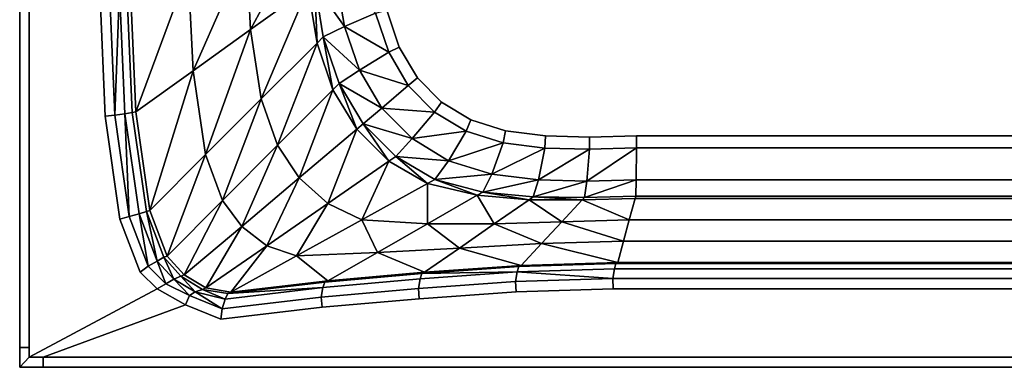
# Model space of a CAD drawing. Extents: x 0 to 1.7, y -0.8 to 0.
# Drawn here: x 0 to 0.8, y -0.8 to -0.52 of the extents above; entities that cross this region are included whole.
import ezdxf

# ---------------------------------------------------------------- set-up
doc = ezdxf.new("R2010")
doc.units = 0
doc.header["$MEASUREMENT"] = 0
doc.layers.add('L4_JUCUNDA_0_X_17000__Y_8000__Z', color=7, linetype='Continuous')

msp = doc.modelspace()

# ---------------------------------------------------------------- linework, layer by layer
at = {"layer": 'L4_JUCUNDA_0_X_17000__Y_8000__Z', "color": 8}
for points, invisible_edges in [([(0.393371, -0.608865, 0.120114), (0.365205, -0.200001, 0.120114), (0.393371, -0.191135, 0.120114), (0.393371, -0.608865, 0.120114)], 13), ([(0.425719, -0.612944, 0.120114), (0.393371, -0.191135, 0.120114), (0.425719, -0.187056, 0.120114), (0.425719, -0.612944, 0.120114)], 13), ([(0.393371, -0.608865, 0.120114), (0.393371, -0.191135, 0.120114), (0.425719, -0.612944, 0.120114), (0.393371, -0.608865, 0.120114)], 11), ([(0.461225, -0.613818, 0.120114), (0.425719, -0.187056, 0.120114), (0.461225, -0.186182, 0.120114), (0.461225, -0.613818, 0.120114)], 13), ([(0.425719, -0.612944, 0.120114), (0.425719, -0.187056, 0.120114), (0.461225, -0.613818, 0.120114), (0.425719, -0.612944, 0.120114)], 11), ([(0.461225, -0.613818, 0.120114), (0.461225, -0.186182, 0.120114), (0.49925, -0.187192, 0.120114), (0.461225, -0.613818, 0.120114)], 13), ([(0.461225, -0.613818, 0.120114), (0.49925, -0.187192, 0.120114), (0.49925, -0.612808, 0.120114), (0.461225, -0.613818, 0.120114)], 11), ([(0.49925, -0.612808, 0.120114), (0.49925, -0.187192, 0.120114), (1.20075, -0.187192, 0.120114), (0.49925, -0.612808, 0.120114)], 13), ([(0.49925, -0.612808, 0.120114), (1.20075, -0.187192, 0.120114), (1.20075, -0.612808, 0.120114), (0.49925, -0.612808, 0.120114)], 11), ([(0.365205, -0.599999, 0.120114), (0.341323, -0.214274, 0.120114), (0.365205, -0.200001, 0.120114), (0.365205, -0.599999, 0.120114)], 13), ([(0.365205, -0.599999, 0.120114), (0.365205, -0.200001, 0.120114), (0.393371, -0.608865, 0.120114), (0.365205, -0.599999, 0.120114)], 11), ([(0.341322, -0.585726, 0.120114), (0.321884, -0.233998, 0.120114), (0.341323, -0.214274, 0.120114), (0.341322, -0.585726, 0.120114)], 13), ([(0.341322, -0.585726, 0.120114), (0.341323, -0.214274, 0.120114), (0.365205, -0.599999, 0.120114), (0.341322, -0.585726, 0.120114)], 11), ([(0.321884, -0.566001, 0.120114), (0.307157, -0.258965, 0.120114), (0.321884, -0.233998, 0.120114), (0.321884, -0.566001, 0.120114)], 13), ([(0.321884, -0.566001, 0.120114), (0.321884, -0.233998, 0.120114), (0.341322, -0.585726, 0.120114), (0.321884, -0.566001, 0.120114)], 11), ([(0.307157, -0.541035, 0.120114), (0.29719, -0.288925, 0.120114), (0.307157, -0.258965, 0.120114), (0.307157, -0.541035, 0.120114)], 13), ([(0.307157, -0.541035, 0.120114), (0.307157, -0.258965, 0.120114), (0.321884, -0.566001, 0.120114), (0.307157, -0.541035, 0.120114)], 11), ([(0.29719, -0.511075, 0.120114), (0.29719, -0.288925, 0.120114), (0.307157, -0.541035, 0.120114), (0.29719, -0.511075, 0.120114)], 11), ([(0.007776, -0.4, 0.600114), (0, -0.783974, 0.600114), (0, -0.4, 0.600114), (0.007776, -0.4, 0.600114)], 9), ([(0, -0.783974, 0.600114), (0.007776, -0.4, 0.600114), (0.007776, -0.783974, 0.600114), (0, -0.783974, 0.600114)], 9), ([(0, -0.4, 0.593377), (0, -0.783974, 0.600114), (0, -0.783974, 0.593377), (0, -0.4, 0.593377)], 9), ([(0, -0.783974, 0.600114), (0, -0.4, 0.593377), (0, -0.4, 0.600114), (0, -0.783974, 0.600114)], 9), ([(0, -0.4, 0.57), (0, -0.783974, 0.593377), (0, -0.783974, 0.57), (0, -0.4, 0.57)], 9), ([(0, -0.783974, 0.593377), (0, -0.4, 0.57), (0, -0.4, 0.593377), (0, -0.783974, 0.593377)], 9), ([(0.059167, -0.4, 0.600114), (0.007776, -0.783974, 0.600114), (0.007776, -0.4, 0.600114), (0.059167, -0.4, 0.600114)], 9), ([(0.007776, -0.783974, 0.600114), (0.059167, -0.4, 0.600114), (0.007776, -0.791823, 0.600114), (0.007776, -0.783974, 0.600114)], 11), ([(0.007776, -0.791823, 0.600114), (0.059167, -0.4, 0.600114), (0.069288, -0.596842, 0.600114), (0.007776, -0.791823, 0.600114)], 15), ([(0.069288, -0.596842, 0.600114), (0.059167, -0.4, 0.600114), (0.064891, -0.497194, 0.600114), (0.069288, -0.596842, 0.600114)], 9), ([(0.229887, -0.446797, 0.167438), (0.186884, -0.526896, 0.306854), (0.183121, -0.462968, 0.307036), (0.229887, -0.446797, 0.167438)], 8), ([(0.229887, -0.446797, 0.167438), (0.23337, -0.493654, 0.167287), (0.186884, -0.526896, 0.306854), (0.229887, -0.446797, 0.167438)], 8), ([(0.183121, -0.462968, 0.307036), (0.140398, -0.560139, 0.446421), (0.136356, -0.479139, 0.446635), (0.183121, -0.462968, 0.307036)], 8), ([(0.183121, -0.462968, 0.307036), (0.186884, -0.526896, 0.306854), (0.140398, -0.560139, 0.446421), (0.183121, -0.462968, 0.307036)], 8), ([(0.136356, -0.479139, 0.446635), (0.093912, -0.593382, 0.585988), (0.089591, -0.49531, 0.586233), (0.136356, -0.479139, 0.446635)], 8), ([(0.136356, -0.479139, 0.446635), (0.140398, -0.560139, 0.446421), (0.093912, -0.593382, 0.585988), (0.136356, -0.479139, 0.446635)], 8), ([(0.255993, -0.484451, 0.128687), (0.262845, -0.524292, 0.128722), (0.238567, -0.489937, 0.151683), (0.255993, -0.484451, 0.128687)], 8), ([(0.28814, -0.513558, 0.120114), (0.262845, -0.524292, 0.128722), (0.255993, -0.484451, 0.128687), (0.28814, -0.513558, 0.120114)], 8), ([(0.23337, -0.493654, 0.167287), (0.195535, -0.582885, 0.306537), (0.186884, -0.526896, 0.306854), (0.23337, -0.493654, 0.167287)], 8), ([(0.23337, -0.493654, 0.167287), (0.240675, -0.537772, 0.167012), (0.195535, -0.582885, 0.306537), (0.23337, -0.493654, 0.167287)], 8), ([(0.238567, -0.489937, 0.151683), (0.240675, -0.537772, 0.167012), (0.23337, -0.493654, 0.167287), (0.238567, -0.489937, 0.151683)], 8), ([(0.238567, -0.489937, 0.151683), (0.262845, -0.524292, 0.128722), (0.245722, -0.532728, 0.151412), (0.238567, -0.489937, 0.151683)], 8), ([(0.238567, -0.489937, 0.151683), (0.245722, -0.532728, 0.151412), (0.240675, -0.537772, 0.167012), (0.238567, -0.489937, 0.151683)], 8), ([(0.072655, -0.496729, 0.600114), (0.069288, -0.596842, 0.600114), (0.064891, -0.497194, 0.600114), (0.072655, -0.496729, 0.600114)], 9), ([(0.069288, -0.596842, 0.600114), (0.072655, -0.496729, 0.600114), (0.077037, -0.596046, 0.600114), (0.069288, -0.596842, 0.600114)], 9), ([(0.080819, -0.496106, 0.598287), (0.077037, -0.596046, 0.600114), (0.072655, -0.496729, 0.600114), (0.080819, -0.496106, 0.598287)], 8), ([(0.08517, -0.59493, 0.598026), (0.077037, -0.596046, 0.600114), (0.080819, -0.496106, 0.598287), (0.08517, -0.59493, 0.598026)], 8), ([(0.091163, -0.594019, 0.591607), (0.080819, -0.496106, 0.598287), (0.086828, -0.495624, 0.591856), (0.091163, -0.594019, 0.591607)], 9), ([(0.080819, -0.496106, 0.598287), (0.091163, -0.594019, 0.591607), (0.08517, -0.59493, 0.598026), (0.080819, -0.496106, 0.598287)], 9), ([(0.093912, -0.593382, 0.585988), (0.086828, -0.495624, 0.591856), (0.089591, -0.49531, 0.586233), (0.093912, -0.593382, 0.585988)], 9), ([(0.086828, -0.495624, 0.591856), (0.093912, -0.593382, 0.585988), (0.091163, -0.594019, 0.591607), (0.086828, -0.495624, 0.591856)], 9), ([(0.298696, -0.545287, 0.120114), (0.262845, -0.524292, 0.128722), (0.28814, -0.513558, 0.120114), (0.298696, -0.545287, 0.120114)], 8), ([(0.29719, -0.511075, 0.120114), (0.298696, -0.545287, 0.120114), (0.28814, -0.513558, 0.120114), (0.29719, -0.511075, 0.120114)], 9), ([(0.298696, -0.545287, 0.120114), (0.29719, -0.511075, 0.120114), (0.307157, -0.541035, 0.120114), (0.298696, -0.545287, 0.120114)], 9), ([(0.262845, -0.524292, 0.128722), (0.274975, -0.559787, 0.128816), (0.245722, -0.532728, 0.151412), (0.262845, -0.524292, 0.128722)], 8), ([(0.298696, -0.545287, 0.120114), (0.274975, -0.559787, 0.128816), (0.262845, -0.524292, 0.128722), (0.298696, -0.545287, 0.120114)], 8), ([(0.186884, -0.526896, 0.306854), (0.150395, -0.627999, 0.446062), (0.140398, -0.560139, 0.446421), (0.186884, -0.526896, 0.306854)], 8), ([(0.186884, -0.526896, 0.306854), (0.195535, -0.582885, 0.306537), (0.150395, -0.627999, 0.446062), (0.186884, -0.526896, 0.306854)], 8), ([(0.245722, -0.532728, 0.151412), (0.253537, -0.575584, 0.166919), (0.240675, -0.537772, 0.167012), (0.245722, -0.532728, 0.151412)], 8), ([(0.245722, -0.532728, 0.151412), (0.274975, -0.559787, 0.128816), (0.258536, -0.570574, 0.151327), (0.245722, -0.532728, 0.151412)], 8), ([(0.245722, -0.532728, 0.151412), (0.258536, -0.570574, 0.151327), (0.253537, -0.575584, 0.166919), (0.245722, -0.532728, 0.151412)], 8), ([(0.240675, -0.537772, 0.167012), (0.208817, -0.620397, 0.306386), (0.195535, -0.582885, 0.306537), (0.240675, -0.537772, 0.167012)], 8), ([(0.240675, -0.537772, 0.167012), (0.253537, -0.575584, 0.166919), (0.208817, -0.620397, 0.306386), (0.240675, -0.537772, 0.167012)], 8), ([(0.307157, -0.541035, 0.120114), (0.314575, -0.572207, 0.120114), (0.298696, -0.545287, 0.120114), (0.307157, -0.541035, 0.120114)], 9), ([(0.314575, -0.572207, 0.120114), (0.307157, -0.541035, 0.120114), (0.321884, -0.566001, 0.120114), (0.314575, -0.572207, 0.120114)], 9), ([(0.314575, -0.572207, 0.120114), (0.274975, -0.559787, 0.128816), (0.298696, -0.545287, 0.120114), (0.314575, -0.572207, 0.120114)], 8), ([(0.140398, -0.560139, 0.446421), (0.105256, -0.673112, 0.585586), (0.093912, -0.593382, 0.585988), (0.140398, -0.560139, 0.446421)], 8), ([(0.140398, -0.560139, 0.446421), (0.150395, -0.627999, 0.446062), (0.105256, -0.673112, 0.585586), (0.140398, -0.560139, 0.446421)], 8), ([(0.293226, -0.590337, 0.128995), (0.258536, -0.570574, 0.151327), (0.274975, -0.559787, 0.128816), (0.293226, -0.590337, 0.128995)], 8), ([(0.314575, -0.572207, 0.120114), (0.293226, -0.590337, 0.128995), (0.274975, -0.559787, 0.128816), (0.314575, -0.572207, 0.120114)], 8), ([(0.258536, -0.570574, 0.151327), (0.272853, -0.607528, 0.167092), (0.253537, -0.575584, 0.166919), (0.258536, -0.570574, 0.151327)], 8), ([(0.293226, -0.590337, 0.128995), (0.27806, -0.60314, 0.151511), (0.258536, -0.570574, 0.151327), (0.293226, -0.590337, 0.128995)], 8), ([(0.258536, -0.570574, 0.151327), (0.27806, -0.60314, 0.151511), (0.272853, -0.607528, 0.167092), (0.258536, -0.570574, 0.151327)], 8), ([(0.335695, -0.593638, 0.120114), (0.293226, -0.590337, 0.128995), (0.314575, -0.572207, 0.120114), (0.335695, -0.593638, 0.120114)], 8), ([(0.321884, -0.566001, 0.120114), (0.335695, -0.593638, 0.120114), (0.314575, -0.572207, 0.120114), (0.321884, -0.566001, 0.120114)], 9), ([(0.335695, -0.593638, 0.120114), (0.321884, -0.566001, 0.120114), (0.341322, -0.585726, 0.120114), (0.335695, -0.593638, 0.120114)], 9), ([(0.253537, -0.575584, 0.166919), (0.22628, -0.646778, 0.306452), (0.208817, -0.620397, 0.306386), (0.253537, -0.575584, 0.166919)], 8), ([(0.253537, -0.575584, 0.166919), (0.272853, -0.607528, 0.167092), (0.22628, -0.646778, 0.306452), (0.253537, -0.575584, 0.166919)], 8), ([(0.195535, -0.582885, 0.306537), (0.164098, -0.665211, 0.445852), (0.150395, -0.627999, 0.446062), (0.195535, -0.582885, 0.306537)], 8), ([(0.195535, -0.582885, 0.306537), (0.208817, -0.620397, 0.306386), (0.164098, -0.665211, 0.445852), (0.195535, -0.582885, 0.306537)], 8), ([(0.341322, -0.585726, 0.120114), (0.361518, -0.60907, 0.120114), (0.335695, -0.593638, 0.120114), (0.341322, -0.585726, 0.120114)], 9), ([(0.361518, -0.60907, 0.120114), (0.341322, -0.585726, 0.120114), (0.365205, -0.599999, 0.120114), (0.361518, -0.60907, 0.120114)], 9), ([(0.007776, -0.791823, 0.600114), (0.069288, -0.596842, 0.600114), (0.081168, -0.68032, 0.600114), (0.007776, -0.791823, 0.600114)], 13), ([(0.077037, -0.596046, 0.600114), (0.081168, -0.68032, 0.600114), (0.069288, -0.596842, 0.600114), (0.077037, -0.596046, 0.600114)], 9), ([(0.088724, -0.678163, 0.600114), (0.077037, -0.596046, 0.600114), (0.08517, -0.59493, 0.598026), (0.088724, -0.678163, 0.600114)], 8), ([(0.081168, -0.68032, 0.600114), (0.077037, -0.596046, 0.600114), (0.088724, -0.678163, 0.600114), (0.081168, -0.68032, 0.600114)], 9), ([(0.102544, -0.674012, 0.591199), (0.08517, -0.59493, 0.598026), (0.091163, -0.594019, 0.591607), (0.102544, -0.674012, 0.591199)], 9), ([(0.096658, -0.675806, 0.597607), (0.088724, -0.678163, 0.600114), (0.08517, -0.59493, 0.598026), (0.096658, -0.675806, 0.597607)], 8), ([(0.08517, -0.59493, 0.598026), (0.102544, -0.674012, 0.591199), (0.096658, -0.675806, 0.597607), (0.08517, -0.59493, 0.598026)], 9), ([(0.105256, -0.673112, 0.585586), (0.091163, -0.594019, 0.591607), (0.093912, -0.593382, 0.585988), (0.105256, -0.673112, 0.585586)], 9), ([(0.091163, -0.594019, 0.591607), (0.105256, -0.673112, 0.585586), (0.102544, -0.674012, 0.591199), (0.091163, -0.594019, 0.591607)], 9), ([(0.317571, -0.615107, 0.129247), (0.27806, -0.60314, 0.151511), (0.293226, -0.590337, 0.128995), (0.317571, -0.615107, 0.129247)], 8), ([(0.335695, -0.593638, 0.120114), (0.317571, -0.615107, 0.129247), (0.293226, -0.590337, 0.128995), (0.335695, -0.593638, 0.120114)], 8), ([(0.361518, -0.60907, 0.120114), (0.317571, -0.615107, 0.129247), (0.335695, -0.593638, 0.120114), (0.361518, -0.60907, 0.120114)], 8), ([(0.298849, -0.633342, 0.167495), (0.272853, -0.607528, 0.167092), (0.27806, -0.60314, 0.151511), (0.298849, -0.633342, 0.167495)], 8), ([(0.317571, -0.615107, 0.129247), (0.304375, -0.629521, 0.15194), (0.27806, -0.60314, 0.151511), (0.317571, -0.615107, 0.129247)], 8), ([(0.298849, -0.633342, 0.167495), (0.27806, -0.60314, 0.151511), (0.304375, -0.629521, 0.15194), (0.298849, -0.633342, 0.167495)], 8), ([(0.365205, -0.599999, 0.120114), (0.391465, -0.618497, 0.120114), (0.361518, -0.60907, 0.120114), (0.365205, -0.599999, 0.120114)], 9), ([(0.391465, -0.618497, 0.120114), (0.365205, -0.599999, 0.120114), (0.393371, -0.608865, 0.120114), (0.391465, -0.618497, 0.120114)], 9), ([(0.249425, -0.667517, 0.306628), (0.22628, -0.646778, 0.306452), (0.272853, -0.607528, 0.167092), (0.249425, -0.667517, 0.306628)], 8), ([(0.249425, -0.667517, 0.306628), (0.272853, -0.607528, 0.167092), (0.298849, -0.633342, 0.167495), (0.249425, -0.667517, 0.306628)], 8), ([(0.361518, -0.60907, 0.120114), (0.346996, -0.632989, 0.129585), (0.317571, -0.615107, 0.129247), (0.361518, -0.60907, 0.120114)], 8), ([(0.391465, -0.618497, 0.120114), (0.346996, -0.632989, 0.129585), (0.361518, -0.60907, 0.120114), (0.391465, -0.618497, 0.120114)], 8), ([(0.393371, -0.608865, 0.120114), (0.425053, -0.622733, 0.120114), (0.391465, -0.618497, 0.120114), (0.393371, -0.608865, 0.120114)], 9), ([(0.425053, -0.622733, 0.120114), (0.393371, -0.608865, 0.120114), (0.425719, -0.612944, 0.120114), (0.425053, -0.622733, 0.120114)], 9), ([(0.425719, -0.612944, 0.120114), (0.461233, -0.623624, 0.120114), (0.425053, -0.622733, 0.120114), (0.425719, -0.612944, 0.120114)], 9), ([(0.461233, -0.623624, 0.120114), (0.425719, -0.612944, 0.120114), (0.461225, -0.613818, 0.120114), (0.461233, -0.623624, 0.120114)], 9), ([(0.49925, -0.612808, 0.120114), (0.461233, -0.623624, 0.120114), (0.461225, -0.613818, 0.120114), (0.49925, -0.612808, 0.120114)], 9), ([(0.461233, -0.623624, 0.120114), (0.49925, -0.612808, 0.120114), (0.499385, -0.62261, 0.120114), (0.461233, -0.623624, 0.120114)], 9), ([(1.20075, -0.612808, 0.120114), (0.499385, -0.62261, 0.120114), (0.49925, -0.612808, 0.120114), (1.20075, -0.612808, 0.120114)], 9), ([(0.499385, -0.62261, 0.120114), (1.20075, -0.612808, 0.120114), (1.200615, -0.62261, 0.120114), (0.499385, -0.62261, 0.120114)], 9), ([(0.208817, -0.620397, 0.306386), (0.179708, -0.686029, 0.445812), (0.164098, -0.665211, 0.445852), (0.208817, -0.620397, 0.306386)], 8), ([(0.208817, -0.620397, 0.306386), (0.22628, -0.646778, 0.306452), (0.179708, -0.686029, 0.445812), (0.208817, -0.620397, 0.306386)], 8), ([(0.304375, -0.629521, 0.15194), (0.317571, -0.615107, 0.129247), (0.346996, -0.632989, 0.129585), (0.304375, -0.629521, 0.15194)], 8), ([(0.391465, -0.618497, 0.120114), (0.382093, -0.643847, 0.13012), (0.346996, -0.632989, 0.129585), (0.391465, -0.618497, 0.120114)], 8), ([(0.425053, -0.622733, 0.120114), (0.382093, -0.643847, 0.13012), (0.391465, -0.618497, 0.120114), (0.425053, -0.622733, 0.120114)], 8), ([(0.150395, -0.627999, 0.446062), (0.119378, -0.710024, 0.585318), (0.105256, -0.673112, 0.585586), (0.150395, -0.627999, 0.446062)], 8), ([(0.150395, -0.627999, 0.446062), (0.164098, -0.665211, 0.445852), (0.119378, -0.710024, 0.585318), (0.150395, -0.627999, 0.446062)], 8), ([(0.330067, -0.651348, 0.168197), (0.298849, -0.633342, 0.167495), (0.304375, -0.629521, 0.15194), (0.330067, -0.651348, 0.168197)], 8), ([(0.335994, -0.648071, 0.152682), (0.304375, -0.629521, 0.15194), (0.346996, -0.632989, 0.129585), (0.335994, -0.648071, 0.152682)], 8), ([(0.330067, -0.651348, 0.168197), (0.304375, -0.629521, 0.15194), (0.335994, -0.648071, 0.152682), (0.330067, -0.651348, 0.168197)], 8), ([(0.425053, -0.622733, 0.120114), (0.419958, -0.648543, 0.130421), (0.382093, -0.643847, 0.13012), (0.425053, -0.622733, 0.120114)], 8), ([(0.461233, -0.623624, 0.120114), (0.419958, -0.648543, 0.130421), (0.425053, -0.622733, 0.120114), (0.461233, -0.623624, 0.120114)], 8), ([(0.461233, -0.623624, 0.120114), (0.459205, -0.649452, 0.130609), (0.419958, -0.648543, 0.130421), (0.461233, -0.623624, 0.120114)], 8), ([(0.499385, -0.62261, 0.120114), (0.459205, -0.649452, 0.130609), (0.461233, -0.623624, 0.120114), (0.499385, -0.62261, 0.120114)], 8), ([(0.499385, -0.62261, 0.120114), (0.499132, -0.648407, 0.130748), (0.459205, -0.649452, 0.130609), (0.499385, -0.62261, 0.120114)], 8), ([(0.499385, -0.62261, 0.120114), (1.200868, -0.648407, 0.130748), (0.499132, -0.648407, 0.130748), (0.499385, -0.62261, 0.120114)], 9), ([(1.200868, -0.648407, 0.130748), (0.499385, -0.62261, 0.120114), (1.200615, -0.62261, 0.120114), (1.200868, -0.648407, 0.130748)], 9), ([(0.277055, -0.680657, 0.306971), (0.249425, -0.667517, 0.306628), (0.298849, -0.633342, 0.167495), (0.277055, -0.680657, 0.306971)], 8), ([(0.277055, -0.680657, 0.306971), (0.298849, -0.633342, 0.167495), (0.330067, -0.651348, 0.168197), (0.277055, -0.680657, 0.306971)], 8), ([(0.335994, -0.648071, 0.152682), (0.346996, -0.632989, 0.129585), (0.382093, -0.643847, 0.13012), (0.335994, -0.648071, 0.152682)], 8), ([(0.374822, -0.658254, 0.154114), (0.335994, -0.648071, 0.152682), (0.382093, -0.643847, 0.13012), (0.374822, -0.658254, 0.154114)], 8), ([(0.374822, -0.658254, 0.154114), (0.382093, -0.643847, 0.13012), (0.419958, -0.648543, 0.130421), (0.374822, -0.658254, 0.154114)], 8), ([(0.179708, -0.686029, 0.445812), (0.22628, -0.646778, 0.306452), (0.200001, -0.701693, 0.44576), (0.179708, -0.686029, 0.445812)], 8), ([(0.200001, -0.701693, 0.44576), (0.22628, -0.646778, 0.306452), (0.249425, -0.667517, 0.306628), (0.200001, -0.701693, 0.44576)], 8), ([(0.32998, -0.683944, 0.307829), (0.277055, -0.680657, 0.306971), (0.330067, -0.651348, 0.168197), (0.32998, -0.683944, 0.307829)], 8), ([(0.32998, -0.683944, 0.307829), (0.330067, -0.651348, 0.168197), (0.370313, -0.660838, 0.169572), (0.32998, -0.683944, 0.307829)], 8), ([(0.370313, -0.660838, 0.169572), (0.330067, -0.651348, 0.168197), (0.335994, -0.648071, 0.152682), (0.370313, -0.660838, 0.169572)], 8), ([(0.370313, -0.660838, 0.169572), (0.335994, -0.648071, 0.152682), (0.374822, -0.658254, 0.154114), (0.370313, -0.660838, 0.169572)], 8), ([(0.415635, -0.662261, 0.154789), (0.374822, -0.658254, 0.154114), (0.419958, -0.648543, 0.130421), (0.415635, -0.662261, 0.154789)], 8), ([(0.415635, -0.662261, 0.154789), (0.419958, -0.648543, 0.130421), (0.459205, -0.649452, 0.130609), (0.415635, -0.662261, 0.154789)], 8), ([(0.457122, -0.662747, 0.155102), (0.415635, -0.662261, 0.154789), (0.459205, -0.649452, 0.130609), (0.457122, -0.662747, 0.155102)], 8), ([(0.457122, -0.662747, 0.155102), (0.459205, -0.649452, 0.130609), (0.499132, -0.648407, 0.130748), (0.457122, -0.662747, 0.155102)], 8), ([(0.498684, -0.661621, 0.155263), (0.457122, -0.662747, 0.155102), (0.499132, -0.648407, 0.130748), (0.498684, -0.661621, 0.155263)], 8), ([(0.499132, -0.648407, 0.130748), (1.201316, -0.661621, 0.155263), (0.498684, -0.661621, 0.155263), (0.499132, -0.648407, 0.130748)], 9), ([(1.201316, -0.661621, 0.155263), (0.499132, -0.648407, 0.130748), (1.200868, -0.648407, 0.130748), (1.201316, -0.661621, 0.155263)], 9), ([(0.384174, -0.684034, 0.308264), (0.32998, -0.683944, 0.307829), (0.370313, -0.660838, 0.169572), (0.384174, -0.684034, 0.308264)], 8), ([(0.412471, -0.664451, 0.170222), (0.370313, -0.660838, 0.169572), (0.374822, -0.658254, 0.154114), (0.412471, -0.664451, 0.170222)], 8), ([(0.384174, -0.684034, 0.308264), (0.370313, -0.660838, 0.169572), (0.412471, -0.664451, 0.170222), (0.384174, -0.684034, 0.308264)], 8), ([(0.412471, -0.664451, 0.170222), (0.374822, -0.658254, 0.154114), (0.415635, -0.662261, 0.154789), (0.412471, -0.664451, 0.170222)], 8), ([(0.164098, -0.665211, 0.445852), (0.133136, -0.725279, 0.585172), (0.119378, -0.710024, 0.585318), (0.164098, -0.665211, 0.445852)], 8), ([(0.164098, -0.665211, 0.445852), (0.179708, -0.686029, 0.445812), (0.133136, -0.725279, 0.585172), (0.164098, -0.665211, 0.445852)], 8), ([(0.200001, -0.701693, 0.44576), (0.249425, -0.667517, 0.306628), (0.224043, -0.709966, 0.445745), (0.200001, -0.701693, 0.44576)], 8), ([(0.224043, -0.709966, 0.445745), (0.249425, -0.667517, 0.306628), (0.277055, -0.680657, 0.306971), (0.224043, -0.709966, 0.445745)], 8), ([(0.438784, -0.682338, 0.308471), (0.384174, -0.684034, 0.308264), (0.412471, -0.664451, 0.170222), (0.438784, -0.682338, 0.308471)], 8), ([(0.455278, -0.664717, 0.170525), (0.412471, -0.664451, 0.170222), (0.415635, -0.662261, 0.154789), (0.455278, -0.664717, 0.170525)], 8), ([(0.438784, -0.682338, 0.308471), (0.412471, -0.664451, 0.170222), (0.455278, -0.664717, 0.170525), (0.438784, -0.682338, 0.308471)], 8), ([(0.455278, -0.664717, 0.170525), (0.415635, -0.662261, 0.154789), (0.457122, -0.662747, 0.155102), (0.455278, -0.664717, 0.170525)], 8), ([(0.493461, -0.680747, 0.308587), (0.438784, -0.682338, 0.308471), (0.455278, -0.664717, 0.170525), (0.493461, -0.680747, 0.308587)], 8), ([(0.498684, -0.661621, 0.155263), (0.455278, -0.664717, 0.170525), (0.457122, -0.662747, 0.155102), (0.498684, -0.661621, 0.155263)], 9), ([(0.455278, -0.664717, 0.170525), (0.498684, -0.661621, 0.155263), (0.498159, -0.663545, 0.170681), (0.455278, -0.664717, 0.170525)], 9), ([(0.493461, -0.680747, 0.308587), (0.455278, -0.664717, 0.170525), (0.498159, -0.663545, 0.170681), (0.493461, -0.680747, 0.308587)], 8), ([(0.498159, -0.663545, 0.170681), (1.206539, -0.680747, 0.308587), (0.493461, -0.680747, 0.308587), (0.498159, -0.663545, 0.170681)], 9), ([(0.498684, -0.661621, 0.155263), (1.201841, -0.663545, 0.170681), (0.498159, -0.663545, 0.170681), (0.498684, -0.661621, 0.155263)], 9), ([(1.206539, -0.680747, 0.308587), (0.498159, -0.663545, 0.170681), (1.201841, -0.663545, 0.170681), (1.206539, -0.680747, 0.308587)], 9), ([(1.201841, -0.663545, 0.170681), (0.498684, -0.661621, 0.155263), (1.201316, -0.661621, 0.155263), (1.201841, -0.663545, 0.170681)], 9), ([(0.10405, -0.718304, 0.600114), (0.088724, -0.678163, 0.600114), (0.096658, -0.675806, 0.597607), (0.10405, -0.718304, 0.600114)], 8), ([(0.111289, -0.714068, 0.597367), (0.096658, -0.675806, 0.597607), (0.102544, -0.674012, 0.591199), (0.111289, -0.714068, 0.597367)], 8), ([(0.111289, -0.714068, 0.597367), (0.10405, -0.718304, 0.600114), (0.096658, -0.675806, 0.597607), (0.111289, -0.714068, 0.597367)], 8), ([(0.119378, -0.710024, 0.585318), (0.102544, -0.674012, 0.591199), (0.105256, -0.673112, 0.585586), (0.119378, -0.710024, 0.585318)], 9), ([(0.102544, -0.674012, 0.591199), (0.119378, -0.710024, 0.585318), (0.116714, -0.711045, 0.590924), (0.102544, -0.674012, 0.591199)], 9), ([(0.116714, -0.711045, 0.590924), (0.111289, -0.714068, 0.597367), (0.102544, -0.674012, 0.591199), (0.116714, -0.711045, 0.590924)], 8), ([(0.007776, -0.791823, 0.600114), (0.081168, -0.68032, 0.600114), (0.097457, -0.722984, 0.600114), (0.007776, -0.791823, 0.600114)], 13), ([(0.088724, -0.678163, 0.600114), (0.097457, -0.722984, 0.600114), (0.081168, -0.68032, 0.600114), (0.088724, -0.678163, 0.600114)], 9), ([(0.097457, -0.722984, 0.600114), (0.088724, -0.678163, 0.600114), (0.10405, -0.718304, 0.600114), (0.097457, -0.722984, 0.600114)], 9), ([(0.289647, -0.70705, 0.446087), (0.224043, -0.709966, 0.445745), (0.277055, -0.680657, 0.306971), (0.289647, -0.70705, 0.446087)], 8), ([(0.289647, -0.70705, 0.446087), (0.277055, -0.680657, 0.306971), (0.32998, -0.683944, 0.307829), (0.289647, -0.70705, 0.446087)], 8), ([(0.355877, -0.703616, 0.446305), (0.289647, -0.70705, 0.446087), (0.32998, -0.683944, 0.307829), (0.355877, -0.703616, 0.446305)], 8), ([(0.355877, -0.703616, 0.446305), (0.32998, -0.683944, 0.307829), (0.384174, -0.684034, 0.308264), (0.355877, -0.703616, 0.446305)], 8), ([(0.42229, -0.699958, 0.446417), (0.355877, -0.703616, 0.446305), (0.384174, -0.684034, 0.308264), (0.42229, -0.699958, 0.446417)], 8), ([(0.42229, -0.699958, 0.446417), (0.384174, -0.684034, 0.308264), (0.438784, -0.682338, 0.308471), (0.42229, -0.699958, 0.446417)], 8), ([(0.488763, -0.697949, 0.446493), (0.42229, -0.699958, 0.446417), (0.438784, -0.682338, 0.308471), (0.488763, -0.697949, 0.446493)], 8), ([(0.488763, -0.697949, 0.446493), (0.438784, -0.682338, 0.308471), (0.493461, -0.680747, 0.308587), (0.488763, -0.697949, 0.446493)], 8), ([(0.493461, -0.680747, 0.308587), (1.211237, -0.697949, 0.446493), (0.488763, -0.697949, 0.446493), (0.493461, -0.680747, 0.308587)], 9), ([(1.211237, -0.697949, 0.446493), (0.493461, -0.680747, 0.308587), (1.206539, -0.680747, 0.308587), (1.211237, -0.697949, 0.446493)], 9), ([(0.133136, -0.725279, 0.585172), (0.179708, -0.686029, 0.445812), (0.150576, -0.735869, 0.584893), (0.133136, -0.725279, 0.585172)], 8), ([(0.150576, -0.735869, 0.584893), (0.179708, -0.686029, 0.445812), (0.200001, -0.701693, 0.44576), (0.150576, -0.735869, 0.584893)], 8), ([(0.405796, -0.717579, 0.584363), (0.355877, -0.703616, 0.446305), (0.42229, -0.699958, 0.446417), (0.405796, -0.717579, 0.584363)], 8), ([(0.484065, -0.71515, 0.584399), (0.405796, -0.717579, 0.584363), (0.42229, -0.699958, 0.446417), (0.484065, -0.71515, 0.584399)], 8), ([(0.484065, -0.71515, 0.584399), (0.42229, -0.699958, 0.446417), (0.488763, -0.697949, 0.446493), (0.484065, -0.71515, 0.584399)], 8), ([(0.488763, -0.697949, 0.446493), (1.215935, -0.71515, 0.584399), (0.484065, -0.71515, 0.584399), (0.488763, -0.697949, 0.446493)], 9), ([(1.215935, -0.71515, 0.584399), (0.488763, -0.697949, 0.446493), (1.211237, -0.697949, 0.446493), (1.215935, -0.71515, 0.584399)], 9), ([(0.150576, -0.735869, 0.584893), (0.200001, -0.701693, 0.44576), (0.171031, -0.739275, 0.58452), (0.150576, -0.735869, 0.584893)], 8), ([(0.171031, -0.739275, 0.58452), (0.200001, -0.701693, 0.44576), (0.224043, -0.709966, 0.445745), (0.171031, -0.739275, 0.58452)], 8), ([(0.249314, -0.730156, 0.584344), (0.224043, -0.709966, 0.445745), (0.289647, -0.70705, 0.446087), (0.249314, -0.730156, 0.584344)], 8), ([(0.32758, -0.723199, 0.584347), (0.249314, -0.730156, 0.584344), (0.289647, -0.70705, 0.446087), (0.32758, -0.723199, 0.584347)], 8), ([(0.32758, -0.723199, 0.584347), (0.289647, -0.70705, 0.446087), (0.355877, -0.703616, 0.446305), (0.32758, -0.723199, 0.584347)], 8), ([(0.405796, -0.717579, 0.584363), (0.32758, -0.723199, 0.584347), (0.355877, -0.703616, 0.446305), (0.405796, -0.717579, 0.584363)], 8), ([(0.118251, -0.732643, 0.600114), (0.10405, -0.718304, 0.600114), (0.111289, -0.714068, 0.597367), (0.118251, -0.732643, 0.600114)], 8), ([(0.12481, -0.728697, 0.597327), (0.111289, -0.714068, 0.597367), (0.116714, -0.711045, 0.590924), (0.12481, -0.728697, 0.597327)], 8), ([(0.12481, -0.728697, 0.597327), (0.118251, -0.732643, 0.600114), (0.111289, -0.714068, 0.597367), (0.12481, -0.728697, 0.597327)], 8), ([(0.133136, -0.725279, 0.585172), (0.116714, -0.711045, 0.590924), (0.119378, -0.710024, 0.585318), (0.133136, -0.725279, 0.585172)], 9), ([(0.116714, -0.711045, 0.590924), (0.133136, -0.725279, 0.585172), (0.13052, -0.726349, 0.59077), (0.116714, -0.711045, 0.590924)], 9), ([(0.13052, -0.726349, 0.59077), (0.12481, -0.728697, 0.597327), (0.116714, -0.711045, 0.590924), (0.13052, -0.726349, 0.59077)], 8), ([(0.171031, -0.739275, 0.58452), (0.224043, -0.709966, 0.445745), (0.249314, -0.730156, 0.584344), (0.171031, -0.739275, 0.58452)], 8), ([(0.482614, -0.71618, 0.589956), (0.402695, -0.722905, 0.597064), (0.40409, -0.718617, 0.589919), (0.482614, -0.71618, 0.589956)], 9), ([(0.402695, -0.722905, 0.597064), (0.482614, -0.71618, 0.589956), (0.481351, -0.720484, 0.597097), (0.402695, -0.722905, 0.597064)], 9), ([(0.484065, -0.71515, 0.584399), (0.40409, -0.718617, 0.589919), (0.405796, -0.717579, 0.584363), (0.484065, -0.71515, 0.584399)], 9), ([(0.40409, -0.718617, 0.589919), (0.484065, -0.71515, 0.584399), (0.482614, -0.71618, 0.589956), (0.40409, -0.718617, 0.589919)], 9), ([(0.482614, -0.71618, 0.589956), (1.218649, -0.720484, 0.597097), (0.481351, -0.720484, 0.597097), (0.482614, -0.71618, 0.589956)], 9), ([(0.484065, -0.71515, 0.584399), (1.217386, -0.71618, 0.589956), (0.482614, -0.71618, 0.589956), (0.484065, -0.71515, 0.584399)], 9), ([(1.218649, -0.720484, 0.597097), (0.482614, -0.71618, 0.589956), (1.217386, -0.71618, 0.589956), (1.218649, -0.720484, 0.597097)], 9), ([(1.217386, -0.71618, 0.589956), (0.484065, -0.71515, 0.584399), (1.215935, -0.71515, 0.584399), (1.217386, -0.71618, 0.589956)], 9), ([(0.007776, -0.791823, 0.600114), (0.097457, -0.722984, 0.600114), (0.111319, -0.736591, 0.600114), (0.007776, -0.791823, 0.600114)], 9), ([(0.10405, -0.718304, 0.600114), (0.111319, -0.736591, 0.600114), (0.097457, -0.722984, 0.600114), (0.10405, -0.718304, 0.600114)], 9), ([(0.111319, -0.736591, 0.600114), (0.10405, -0.718304, 0.600114), (0.118251, -0.732643, 0.600114), (0.111319, -0.736591, 0.600114)], 9), ([(0.325619, -0.724255, 0.589902), (0.245386, -0.735512, 0.597058), (0.247097, -0.731234, 0.589899), (0.325619, -0.724255, 0.589902)], 9), ([(0.245386, -0.735512, 0.597058), (0.325619, -0.724255, 0.589902), (0.324077, -0.728534, 0.597054), (0.245386, -0.735512, 0.597058)], 9), ([(0.32758, -0.723199, 0.584347), (0.247097, -0.731234, 0.589899), (0.249314, -0.730156, 0.584344), (0.32758, -0.723199, 0.584347)], 9), ([(0.247097, -0.731234, 0.589899), (0.32758, -0.723199, 0.584347), (0.325619, -0.724255, 0.589902), (0.247097, -0.731234, 0.589899)], 9), ([(0.402695, -0.722905, 0.597064), (0.324077, -0.728534, 0.597054), (0.325619, -0.724255, 0.589902), (0.402695, -0.722905, 0.597064)], 8), ([(0.401462, -0.730703, 0.600114), (0.324077, -0.728534, 0.597054), (0.402695, -0.722905, 0.597064), (0.401462, -0.730703, 0.600114)], 9), ([(0.405796, -0.717579, 0.584363), (0.325619, -0.724255, 0.589902), (0.32758, -0.723199, 0.584347), (0.405796, -0.717579, 0.584363)], 9), ([(0.325619, -0.724255, 0.589902), (0.405796, -0.717579, 0.584363), (0.40409, -0.718617, 0.589919), (0.325619, -0.724255, 0.589902)], 9), ([(0.402695, -0.722905, 0.597064), (0.325619, -0.724255, 0.589902), (0.40409, -0.718617, 0.589919), (0.402695, -0.722905, 0.597064)], 8), ([(0.480143, -0.728261, 0.600114), (0.401462, -0.730703, 0.600114), (0.402695, -0.722905, 0.597064), (0.480143, -0.728261, 0.600114)], 8), ([(0.481351, -0.720484, 0.597097), (0.480143, -0.728261, 0.600114), (0.402695, -0.722905, 0.597064), (0.481351, -0.720484, 0.597097)], 8), ([(0.481351, -0.720484, 0.597097), (1.219857, -0.728261, 0.600114), (0.480143, -0.728261, 0.600114), (0.481351, -0.720484, 0.597097)], 9), ([(1.219857, -0.728261, 0.600114), (0.481351, -0.720484, 0.597097), (1.218649, -0.720484, 0.597097), (1.219857, -0.728261, 0.600114)], 9), ([(0.118251, -0.732643, 0.600114), (0.134306, -0.749488, 0.600114), (0.111319, -0.736591, 0.600114), (0.118251, -0.732643, 0.600114)], 9), ([(0.137341, -0.741954, 0.600114), (0.118251, -0.732643, 0.600114), (0.12481, -0.728697, 0.597327), (0.137341, -0.741954, 0.600114)], 8), ([(0.134306, -0.749488, 0.600114), (0.118251, -0.732643, 0.600114), (0.137341, -0.741954, 0.600114), (0.134306, -0.749488, 0.600114)], 9), ([(0.12481, -0.728697, 0.597327), (0.13052, -0.726349, 0.59077), (0.141993, -0.738884, 0.59725), (0.12481, -0.728697, 0.597327)], 8), ([(0.141993, -0.738884, 0.59725), (0.137341, -0.741954, 0.600114), (0.12481, -0.728697, 0.597327), (0.141993, -0.738884, 0.59725)], 8), ([(0.133136, -0.725279, 0.585172), (0.148025, -0.736971, 0.590476), (0.13052, -0.726349, 0.59077), (0.133136, -0.725279, 0.585172)], 9), ([(0.141993, -0.738884, 0.59725), (0.13052, -0.726349, 0.59077), (0.148025, -0.736971, 0.590476), (0.141993, -0.738884, 0.59725)], 8), ([(0.148025, -0.736971, 0.590476), (0.133136, -0.725279, 0.585172), (0.150576, -0.735869, 0.584893), (0.148025, -0.736971, 0.590476)], 9), ([(0.171031, -0.739275, 0.58452), (0.247097, -0.731234, 0.589899), (0.168556, -0.740384, 0.590083), (0.171031, -0.739275, 0.58452)], 9), ([(0.245386, -0.735512, 0.597058), (0.168556, -0.740384, 0.590083), (0.247097, -0.731234, 0.589899), (0.245386, -0.735512, 0.597058)], 8), ([(0.247097, -0.731234, 0.589899), (0.171031, -0.739275, 0.58452), (0.249314, -0.730156, 0.584344), (0.247097, -0.731234, 0.589899)], 9), ([(0.322787, -0.736358, 0.600114), (0.245386, -0.735512, 0.597058), (0.324077, -0.728534, 0.597054), (0.322787, -0.736358, 0.600114)], 9), ([(0.324077, -0.728534, 0.597054), (0.401462, -0.730703, 0.600114), (0.322787, -0.736358, 0.600114), (0.324077, -0.728534, 0.597054)], 9), ([(0.401462, -0.730703, 0.600114), (0.32338, -0.744512, 0.600114), (0.322787, -0.736358, 0.600114), (0.401462, -0.730703, 0.600114)], 9), ([(0.32338, -0.744512, 0.600114), (0.401462, -0.730703, 0.600114), (0.401842, -0.738873, 0.600114), (0.32338, -0.744512, 0.600114)], 9), ([(0.480143, -0.728261, 0.600114), (0.401842, -0.738873, 0.600114), (0.401462, -0.730703, 0.600114), (0.480143, -0.728261, 0.600114)], 9), ([(0.401842, -0.738873, 0.600114), (0.480143, -0.728261, 0.600114), (0.480275, -0.736437, 0.600114), (0.401842, -0.738873, 0.600114)], 9), ([(1.219857, -0.728261, 0.600114), (0.480275, -0.736437, 0.600114), (0.480143, -0.728261, 0.600114), (1.219857, -0.728261, 0.600114)], 9), ([(0.480275, -0.736437, 0.600114), (1.219857, -0.728261, 0.600114), (1.219725, -0.736437, 0.600114), (0.480275, -0.736437, 0.600114)], 9), ([(0.111319, -0.736591, 0.600114), (0.018943, -0.791823, 0.600114), (0.007776, -0.791823, 0.600114), (0.111319, -0.736591, 0.600114)], 9), ([(0.018943, -0.791823, 0.600114), (0.111319, -0.736591, 0.600114), (0.134306, -0.749488, 0.600114), (0.018943, -0.791823, 0.600114)], 9), ([(0.163865, -0.752675, 0.600114), (0.137341, -0.741954, 0.600114), (0.141993, -0.738884, 0.59725), (0.163865, -0.752675, 0.600114)], 8), ([(0.141993, -0.738884, 0.59725), (0.148025, -0.736971, 0.590476), (0.166245, -0.744862, 0.597135), (0.141993, -0.738884, 0.59725)], 8), ([(0.166245, -0.744862, 0.597135), (0.163865, -0.752675, 0.600114), (0.141993, -0.738884, 0.59725), (0.166245, -0.744862, 0.597135)], 8), ([(0.150576, -0.735869, 0.584893), (0.168556, -0.740384, 0.590083), (0.148025, -0.736971, 0.590476), (0.150576, -0.735869, 0.584893)], 9), ([(0.166245, -0.744862, 0.597135), (0.148025, -0.736971, 0.590476), (0.168556, -0.740384, 0.590083), (0.166245, -0.744862, 0.597135)], 8), ([(0.168556, -0.740384, 0.590083), (0.150576, -0.735869, 0.584893), (0.171031, -0.739275, 0.58452), (0.168556, -0.740384, 0.590083)], 9), ([(0.166245, -0.744862, 0.597135), (0.168556, -0.740384, 0.590083), (0.245386, -0.735512, 0.597058), (0.166245, -0.744862, 0.597135)], 8), ([(0.243999, -0.743363, 0.600114), (0.166245, -0.744862, 0.597135), (0.245386, -0.735512, 0.597058), (0.243999, -0.743363, 0.600114)], 9), ([(0.245386, -0.735512, 0.597058), (0.322787, -0.736358, 0.600114), (0.243999, -0.743363, 0.600114), (0.245386, -0.735512, 0.597058)], 9), ([(0.322787, -0.736358, 0.600114), (0.244754, -0.751502, 0.600114), (0.243999, -0.743363, 0.600114), (0.322787, -0.736358, 0.600114)], 9), ([(0.244754, -0.751502, 0.600114), (0.322787, -0.736358, 0.600114), (0.32338, -0.744512, 0.600114), (0.244754, -0.751502, 0.600114)], 9), ([(1.681057, -0.791823, 0.600114), (0.32338, -0.744512, 0.600114), (0.401842, -0.738873, 0.600114), (1.681057, -0.791823, 0.600114)], 13), ([(1.681057, -0.791823, 0.600114), (0.401842, -0.738873, 0.600114), (0.480275, -0.736437, 0.600114), (1.681057, -0.791823, 0.600114)], 13), ([(1.681057, -0.791823, 0.600114), (0.480275, -0.736437, 0.600114), (1.219725, -0.736437, 0.600114), (1.681057, -0.791823, 0.600114)], 13), ([(0.137341, -0.741954, 0.600114), (0.16284, -0.761021, 0.600114), (0.134306, -0.749488, 0.600114), (0.137341, -0.741954, 0.600114)], 9), ([(0.16284, -0.761021, 0.600114), (0.137341, -0.741954, 0.600114), (0.163865, -0.752675, 0.600114), (0.16284, -0.761021, 0.600114)], 9), ([(0.244754, -0.751502, 0.600114), (0.163865, -0.752675, 0.600114), (0.243999, -0.743363, 0.600114), (0.244754, -0.751502, 0.600114)], 9), ([(0.166245, -0.744862, 0.597135), (0.243999, -0.743363, 0.600114), (0.163865, -0.752675, 0.600114), (0.166245, -0.744862, 0.597135)], 9), ([(1.681057, -0.791823, 0.600114), (0.244754, -0.751502, 0.600114), (0.32338, -0.744512, 0.600114), (1.681057, -0.791823, 0.600114)], 13), ([(0.16284, -0.761021, 0.600114), (0.018943, -0.791823, 0.600114), (0.134306, -0.749488, 0.600114), (0.16284, -0.761021, 0.600114)], 9), ([(0.163865, -0.752675, 0.600114), (0.244754, -0.751502, 0.600114), (0.16284, -0.761021, 0.600114), (0.163865, -0.752675, 0.600114)], 9), ([(1.681057, -0.791823, 0.600114), (0.16284, -0.761021, 0.600114), (0.244754, -0.751502, 0.600114), (1.681057, -0.791823, 0.600114)], 13), ([(0.018943, -0.791823, 0.600114), (0.16284, -0.761021, 0.600114), (1.681057, -0.791823, 0.600114), (0.018943, -0.791823, 0.600114)], 11), ([(0.007776, -0.783974, 0.600114), (0, -0.8, 0.600114), (0, -0.783974, 0.600114), (0.007776, -0.783974, 0.600114)], 9), ([(0, -0.8, 0.600114), (0.007776, -0.783974, 0.600114), (0.007776, -0.791823, 0.600114), (0, -0.8, 0.600114)], 9), ([(0, -0.783974, 0.593377), (0, -0.8, 0.600114), (0, -0.8, 0.593368), (0, -0.783974, 0.593377)], 9), ([(0, -0.8, 0.600114), (0, -0.783974, 0.593377), (0, -0.783974, 0.600114), (0, -0.8, 0.600114)], 9), ([(0, -0.783974, 0.57), (0, -0.8, 0.593368), (0, -0.8, 0.569991), (0, -0.783974, 0.57)], 9), ([(0, -0.8, 0.593368), (0, -0.783974, 0.57), (0, -0.783974, 0.593377), (0, -0.8, 0.593368)], 9), ([(0.007776, -0.791823, 0.600114), (0.018943, -0.8, 0.600114), (0, -0.8, 0.600114), (0.007776, -0.791823, 0.600114)], 9), ([(0.018943, -0.8, 0.600114), (0.007776, -0.791823, 0.600114), (0.018943, -0.791823, 0.600114), (0.018943, -0.8, 0.600114)], 9), ([(1.681057, -0.791823, 0.600114), (0.018943, -0.8, 0.600114), (0.018943, -0.791823, 0.600114), (1.681057, -0.791823, 0.600114)], 9), ([(0.018943, -0.8, 0.600114), (1.681057, -0.791823, 0.600114), (1.681057, -0.8, 0.600114), (0.018943, -0.8, 0.600114)], 9), ([(0, -0.8, 0.600114), (0.018943, -0.8, 0.593381), (0, -0.8, 0.593368), (0, -0.8, 0.600114)], 9), ([(0.018943, -0.8, 0.593381), (0, -0.8, 0.600114), (0.018943, -0.8, 0.600114), (0.018943, -0.8, 0.593381)], 9), ([(0, -0.8, 0.593368), (0.018943, -0.8, 0.570004), (0, -0.8, 0.569991), (0, -0.8, 0.593368)], 9), ([(0.018943, -0.8, 0.570004), (0, -0.8, 0.593368), (0.018943, -0.8, 0.593381), (0.018943, -0.8, 0.570004)], 9), ([(0.018943, -0.8, 0.600114), (1.681057, -0.8, 0.593381), (0.018943, -0.8, 0.593381), (0.018943, -0.8, 0.600114)], 9), ([(1.681057, -0.8, 0.593381), (0.018943, -0.8, 0.600114), (1.681057, -0.8, 0.600114), (1.681057, -0.8, 0.593381)], 9), ([(0.018943, -0.8, 0.593381), (1.681057, -0.8, 0.570004), (0.018943, -0.8, 0.570004), (0.018943, -0.8, 0.593381)], 9), ([(1.681057, -0.8, 0.570004), (0.018943, -0.8, 0.593381), (1.681057, -0.8, 0.593381), (1.681057, -0.8, 0.570004)], 9)]:
    msp.add_3dface(points, dxfattribs=dict(at, invisible_edges=invisible_edges))

doc.saveas('drawing.dxf')
